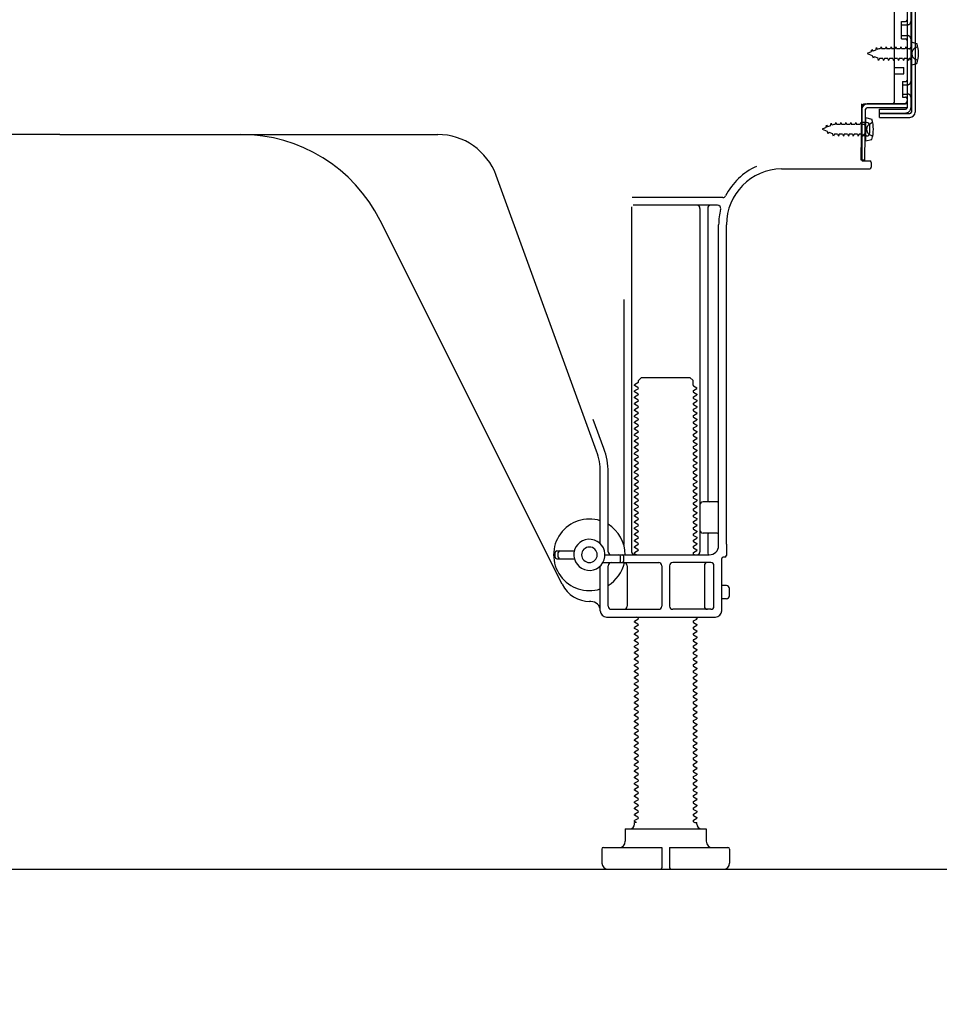
# Model space of a CAD drawing. Extents: x 0 to 26473, y -13 to 8857.
# Drawn here: x 8885 to 9180, y 2020 to 2336 of the extents above; entities that cross this region are included whole.
import ezdxf

# ---------------------------------------------------------------- set-up
doc = ezdxf.new("R2010")
doc.units = 0
doc.header["$LTSCALE"] = 50
doc.header["$MEASUREMENT"] = 0
doc.linetypes.add('HIDDEN', pattern=[0.375, 0.25, -0.125])
doc.linetypes.add('HIDDENNEW0', pattern=[4.5, 3, -1.5])
doc.layers.get('0').update_dxf_attribs({"linetype": 'CONTINUOUS'})
doc.layers.get('DEFPOINTS').update_dxf_attribs({"color": 146, "linetype": 'CONTINUOUS'})
for name, color, linetype in [('111-壁仕上', 3, 'CONTINUOUS'), ('121-キャビネット（中）', 253, 'HIDDEN'), ('150-機器', 8, 'CONTINUOUS'), ('166-寸法B', 11, 'CONTINUOUS')]:
    doc.layers.add(name, color=color, linetype=linetype)
doc.styles.add('KH001', font='txt')
doc.dimstyles.new('KH1xx030', dxfattribs={"dimscale": 30, "dimtxt": 2, "dimasz": 0.6, "dimexe": 0.3, "dimexo": 1.2, "dimgap": 0.5, "dimtad": 3, "dimdec": 1, "dimdsep": 46, "dimlunit": 6, "dimtxsty": 'KH001', "dimblk": 'DOT', "dimcen": 1, "dimdle": 1, "dimclrd": 256, "dimclre": 256, "dimclrt": 256, "dimadec": 0, "dimazin": 0, "dimtfac": 1, "dimtdec": 1, "dimtix": 1, "dimtmove": 2, "dimatfit": 3, "dimldrblk": 'CLOSEDBLANK', "dimfxl": 1, "dimtolj": 1, "dimtzin": 0, "dimlwd": -1, "dimlwe": -1, "dimarcsym": 0})

# ---------------------------------------------------------------- blocks, each defined once
blk = doc.blocks.new('_Dot')
at = {"color": 0, "linetype": 'ByBlock', "lineweight": -2}
blk.add_line((-0.5, 0), (-1, 0), dxfattribs=at)
at = {"color": 0, "linetype": 'ByBlock', "const_width": 0.5}
blk.add_lwpolyline([(-0.25, 0, 1), (0.25, 0, 1)], format="xyb", close=True, dxfattribs=at)
blk = doc.blocks.new('*D275')
at = {"layer": '166-寸法B', "transparency": 16777216}
for p, q in [((8672.77, 2027.05), (8672.77, 1674.61)), ((9238.77, 1991.05), (9238.77, 1674.61)), ((9220.77, 1683.61), (8690.77, 1683.61))]:
    blk.add_line(p, q, dxfattribs=at)
at = {"layer": 'DEFPOINTS', "color": 0, "transparency": 16777216}
for p in [(8672.77, 2063.05), (9238.77, 2027.05), (8672.77, 1683.61)]:
    blk.add_point(p, dxfattribs=at)
at = {"layer": '166-寸法B', "transparency": 16777216, "xscale": 18, "yscale": 18, "zscale": 18, "rotation": 180}
blk.add_blockref('_Dot', (8672.77, 1683.61), dxfattribs=at)
at = {"layer": '166-寸法B', "transparency": 16777216, "xscale": 18, "yscale": 18, "zscale": 18}
blk.add_blockref('_Dot', (9238.77, 1683.61), dxfattribs=at)
at = {"layer": '166-寸法B', "transparency": 16777216, "insert": (8955.77, 1728.61), "char_height": 60, "attachment_point": 5, "style": 'KH001'}
blk.add_mtext('\\A1;566', dxfattribs=at)
blk = doc.blocks.new('_ClosedBlank')
at = {"color": 0, "linetype": 'ByBlock', "lineweight": -2}
for p, q in [((-1, 0.167), (0, 0)), ((-1, 0.167), (-1, -0.167)), ((0, 0), (-1, -0.167))]:
    blk.add_line(p, q, dxfattribs=at)

msp = doc.modelspace()

# ---------------------------------------------------------------- linework, layer by layer
at = {"layer": '111-壁仕上', "ltscale": 2}
msp.add_lwpolyline([(8423.27, 2063.05), (9238.77, 2063.05), (9238.77, 4463.05), (8423.27, 4463.05)], dxfattribs=at)
at = {"layer": '121-キャビネット（中）', "linetype": 'Continuous', "ltscale": 2}
msp.add_line((8691.77, 2063.05), (9238.77, 2063.05), dxfattribs=at)
at = {"layer": '150-機器', "color": 13, "linetype": 'Continuous'}
for p, q in [((9169.77, 2356.05), (9169.77, 2307.65)), ((9171.17, 2357.45), (9171.17, 2306.25)), ((9172.37, 2357.45), (9172.37, 2306.25)), ((9165.77, 2309.85), (9165.77, 2344.55)), ((9167.97, 2335.3), (9169.27, 2335.3)), ((9167.97, 2329.8), (9167.97, 2335.3)), ((9167.97, 2329.8), (9169.27, 2329.8)), ((9169.77, 2329.35), (9169.77, 2309.85)), ((9169.77, 2327.76), (9169.77, 2309.85)), ((9170.97, 2328.8), (9170.97, 2321.3)), ((9170.97, 2328.8), (9172.93, 2328.3)), ((9170.97, 2321.3), (9172.93, 2321.8)), ((9165.77, 2320.55), (9168.77, 2320.55)), ((9165.77, 2318.55), (9168.77, 2318.55)), ((9168.77, 2318.55), (9168.77, 2320.55)), ((9155.25, 2307.17), (9155.27, 2308.85)), ((9156.27, 2308.85), (9168.77, 2308.85)), ((9169.77, 2308.85), (9156.95, 2308.85)), ((9169.77, 2308.85), (9169.77, 2307.65)), ((9154.99, 2290.85), (9155.25, 2307.17)), ((9155.27, 2307.98), (9155.27, 2290.85)), ((9156.19, 2290.83), (9156.45, 2307.16)), ((9169.77, 2307.65), (9156.95, 2307.65)), ((9160.87, 2304.55), (9160.87, 2307.15)), ((9160.87, 2307.15), (9169.27, 2307.15)), ((9160.87, 2305.75), (9170.67, 2305.75)), ((9156.77, 2302.89), (9155.27, 2302.89)), ((9156.47, 2304.49), (9156.47, 2296.99)), ((9156.47, 2304.49), (9158.43, 2303.99)), ((9160.87, 2304.55), (9170.67, 2304.55)), ((9157.77, 2299.59), (9157.77, 2301.89)), ((8897.77, 2299.05), (8776.49, 2299.05)), ((8897.77, 2299.05), (9019.05, 2299.05)), ((9156.77, 2298.59), (9155.27, 2298.59)), ((9156.47, 2296.99), (9158.43, 2297.49)), ((9156.19, 2290.83), (9154.99, 2290.85)), ((9155.57, 2290.55), (9157.77, 2290.55)), ((9158.27, 2290.05), (9158.27, 2288.55)), ((9129.5, 2288.05), (9157.77, 2288.05)), ((9070.07, 2197.36), (9037.85, 2285.89)), ((9110.61, 2278.8), (9081.49, 2278.8)), ((9081.27, 2275.8), (9081.27, 2165.05)), ((9108.92, 2276.3), (9081.77, 2276.3)), ((9103.27, 2275.3), (9103.27, 2165.05)), ((9105.77, 2275.3), (9105.77, 2181.55)), ((9059.01, 2154.58), (9000.59, 2271.41)), ((9109.27, 2167.05), (9109.27, 2270.05)), ((9111.77, 2167.46), (9111.77, 2270.05)), ((9078.77, 2246.07), (9078.77, 2167.4)), ((9083.5, 2220.05), (9084.5, 2221.05)), ((9083.5, 2219.55), (9083.5, 2220.05)), ((9084.5, 2221.05), (9100.05, 2221.05)), ((9101.05, 2220.05), (9100.05, 2221.05)), ((9101.05, 2218.55), (9101.05, 2220.05)), ((9083.36, 2219.3), (9082.27, 2218.67)), ((9082.27, 2218.42), (9082.27, 2218.67)), ((9083.36, 2217.8), (9082.27, 2218.42)), ((9083.36, 2217.3), (9082.27, 2216.67)), ((9101.19, 2218.3), (9102.27, 2217.67)), ((9101.19, 2216.8), (9102.27, 2217.42)), ((9102.27, 2217.42), (9102.27, 2217.67)), ((9082.27, 2216.42), (9082.27, 2216.67)), ((9083.36, 2215.8), (9082.27, 2216.42)), ((9083.36, 2215.3), (9082.27, 2214.67)), ((9082.27, 2214.42), (9082.27, 2214.67)), ((9083.36, 2213.8), (9082.27, 2214.42)), ((9101.19, 2216.3), (9102.27, 2215.67)), ((9101.19, 2214.8), (9102.27, 2215.42)), ((9101.19, 2214.3), (9102.27, 2213.67)), ((9102.27, 2215.67), (9102.27, 2215.42)), ((9102.27, 2213.67), (9102.27, 2213.42)), ((9083.36, 2213.3), (9082.27, 2212.67)), ((9082.27, 2212.42), (9082.27, 2212.67)), ((9083.36, 2211.8), (9082.27, 2212.42)), ((9083.36, 2211.3), (9082.27, 2210.67)), ((9082.27, 2210.42), (9082.27, 2210.67)), ((9101.19, 2212.8), (9102.27, 2213.42)), ((9101.19, 2212.3), (9102.27, 2211.67)), ((9101.19, 2210.8), (9102.27, 2211.42)), ((9102.27, 2211.67), (9102.27, 2211.42)), ((9072.42, 2198.22), (9069.02, 2207.54)), ((9083.36, 2209.8), (9082.27, 2210.42)), ((9083.36, 2209.3), (9082.27, 2208.67)), ((9082.27, 2208.42), (9082.27, 2208.67)), ((9083.36, 2207.8), (9082.27, 2208.42)), ((9101.19, 2210.3), (9102.27, 2209.67)), ((9101.19, 2208.8), (9102.27, 2209.42)), ((9101.19, 2208.3), (9102.27, 2207.67)), ((9101.19, 2206.8), (9102.27, 2207.42)), ((9102.27, 2209.67), (9102.27, 2209.42)), ((9102.27, 2207.67), (9102.27, 2207.42)), ((9083.36, 2207.3), (9082.27, 2206.67)), ((9082.27, 2206.42), (9082.27, 2206.67)), ((9083.36, 2205.8), (9082.27, 2206.42)), ((9083.36, 2205.3), (9082.27, 2204.67)), ((9082.27, 2204.42), (9082.27, 2204.67)), ((9083.36, 2203.8), (9082.27, 2204.42)), ((9101.19, 2206.3), (9102.27, 2205.67)), ((9101.19, 2204.8), (9102.27, 2205.42)), ((9101.19, 2204.3), (9102.27, 2203.67)), ((9102.27, 2205.67), (9102.27, 2205.42)), ((9083.36, 2203.3), (9082.27, 2202.67)), ((9082.27, 2202.42), (9082.27, 2202.67)), ((9083.36, 2201.8), (9082.27, 2202.42)), ((9083.36, 2201.3), (9082.27, 2200.67)), ((9101.19, 2202.8), (9102.27, 2203.42)), ((9101.19, 2202.3), (9102.27, 2201.67)), ((9101.19, 2200.8), (9102.27, 2201.42)), ((9102.27, 2203.67), (9102.27, 2203.42)), ((9102.27, 2201.67), (9102.27, 2201.42)), ((9082.27, 2200.42), (9082.27, 2200.67)), ((9083.36, 2199.8), (9082.27, 2200.42)), ((9083.36, 2199.3), (9082.27, 2198.67)), ((9082.27, 2198.42), (9082.27, 2198.67)), ((9083.36, 2197.8), (9082.27, 2198.42)), ((9101.19, 2200.3), (9102.27, 2199.67)), ((9101.19, 2198.8), (9102.27, 2199.42)), ((9101.19, 2198.3), (9102.27, 2197.67)), ((9102.27, 2199.67), (9102.27, 2199.42)), ((9083.36, 2197.3), (9082.27, 2196.67)), ((9082.27, 2196.42), (9082.27, 2196.67)), ((9083.36, 2195.8), (9082.27, 2196.42)), ((9083.36, 2195.3), (9082.27, 2194.67)), ((9101.19, 2196.8), (9102.27, 2197.42)), ((9101.19, 2196.3), (9102.27, 2195.67)), ((9101.19, 2194.8), (9102.27, 2195.42)), ((9102.27, 2197.67), (9102.27, 2197.42)), ((9102.27, 2195.67), (9102.27, 2195.42)), ((9082.27, 2194.42), (9082.27, 2194.67)), ((9083.36, 2193.8), (9082.27, 2194.42)), ((9083.36, 2193.3), (9082.27, 2192.67)), ((9082.27, 2192.42), (9082.27, 2192.67)), ((9083.36, 2191.8), (9082.27, 2192.42)), ((9101.19, 2194.3), (9102.27, 2193.67)), ((9101.19, 2192.8), (9102.27, 2193.42)), ((9101.19, 2192.3), (9102.27, 2191.67)), ((9102.27, 2193.67), (9102.27, 2193.42)), ((9102.27, 2191.67), (9102.27, 2191.42)), ((9071.27, 2167.62), (9071.27, 2190.52)), ((9073.77, 2165.05), (9073.77, 2190.52)), ((9083.36, 2191.3), (9082.27, 2190.67)), ((9082.27, 2190.42), (9082.27, 2190.67)), ((9083.36, 2189.8), (9082.27, 2190.42)), ((9083.36, 2189.3), (9082.27, 2188.67)), ((9082.27, 2188.42), (9082.27, 2188.67)), ((9083.36, 2187.8), (9082.27, 2188.42)), ((9101.19, 2190.8), (9102.27, 2191.42)), ((9101.19, 2190.3), (9102.27, 2189.67)), ((9101.19, 2188.8), (9102.27, 2189.42)), ((9102.27, 2189.67), (9102.27, 2189.42)), ((9083.36, 2187.3), (9082.27, 2186.67)), ((9082.27, 2186.42), (9082.27, 2186.67)), ((9083.36, 2185.8), (9082.27, 2186.42)), ((9083.36, 2185.3), (9082.27, 2184.67)), ((9101.19, 2188.3), (9102.27, 2187.67)), ((9101.19, 2186.8), (9102.27, 2187.42)), ((9101.19, 2186.3), (9102.27, 2185.67)), ((9101.19, 2184.8), (9102.27, 2185.42)), ((9102.27, 2187.67), (9102.27, 2187.42)), ((9102.27, 2185.67), (9102.27, 2185.42)), ((9082.27, 2184.42), (9082.27, 2184.67)), ((9083.36, 2183.8), (9082.27, 2184.42)), ((9083.36, 2183.3), (9082.27, 2182.67)), ((9082.27, 2182.42), (9082.27, 2182.67)), ((9083.36, 2181.8), (9082.27, 2182.42)), ((9101.19, 2184.3), (9102.27, 2183.67)), ((9101.19, 2182.8), (9102.27, 2183.42)), ((9101.19, 2182.3), (9102.27, 2181.67)), ((9102.27, 2183.67), (9102.27, 2183.42)), ((9083.36, 2181.3), (9082.27, 2180.67)), ((9082.27, 2180.42), (9082.27, 2180.67)), ((9083.36, 2179.8), (9082.27, 2180.42)), ((9083.36, 2179.3), (9082.27, 2178.67)), ((9101.19, 2180.8), (9102.27, 2181.42)), ((9101.19, 2180.3), (9102.27, 2179.67)), ((9101.19, 2178.8), (9102.27, 2179.42)), ((9102.27, 2181.67), (9102.27, 2181.42)), ((9102.27, 2179.67), (9102.27, 2179.42)), ((9108.77, 2181.05), (9104.27, 2181.05)), ((9082.27, 2178.42), (9082.27, 2178.67)), ((9083.36, 2177.8), (9082.27, 2178.42)), ((9083.36, 2177.3), (9082.27, 2176.67)), ((9082.27, 2176.42), (9082.27, 2176.67)), ((9083.36, 2175.8), (9082.27, 2176.42)), ((9101.19, 2178.3), (9102.27, 2177.67)), ((9101.19, 2176.8), (9102.27, 2177.42)), ((9101.19, 2176.3), (9102.27, 2175.67)), ((9102.27, 2177.67), (9102.27, 2177.42)), ((9109.27, 2174.05), (9109.27, 2178.05)), ((9083.36, 2175.3), (9082.27, 2174.67)), ((9082.27, 2174.42), (9082.27, 2174.67)), ((9083.36, 2173.8), (9082.27, 2174.42)), ((9083.36, 2173.3), (9082.27, 2172.67)), ((9082.27, 2172.42), (9082.27, 2172.67)), ((9101.19, 2174.8), (9102.27, 2175.42)), ((9101.19, 2174.3), (9102.27, 2173.67)), ((9101.19, 2172.8), (9102.27, 2173.42)), ((9102.27, 2175.67), (9102.27, 2175.42)), ((9102.27, 2173.67), (9102.27, 2173.42)), ((9083.36, 2171.8), (9082.27, 2172.42)), ((9083.36, 2171.3), (9082.27, 2170.67)), ((9082.27, 2170.42), (9082.27, 2170.67)), ((9083.36, 2169.8), (9082.27, 2170.42)), ((9101.19, 2172.3), (9102.27, 2171.67)), ((9101.19, 2170.8), (9102.27, 2171.42)), ((9101.19, 2170.3), (9102.27, 2169.67)), ((9101.19, 2168.8), (9102.27, 2169.42)), ((9102.27, 2171.67), (9102.27, 2171.42)), ((9102.27, 2169.67), (9102.27, 2169.42)), ((9108.77, 2171.05), (9104.27, 2171.05)), ((9105.77, 2170.55), (9105.77, 2164.55)), ((9083.36, 2169.3), (9082.27, 2168.67)), ((9082.27, 2168.42), (9082.27, 2168.67)), ((9083.36, 2167.8), (9082.27, 2168.42)), ((9083.36, 2167.3), (9082.27, 2166.67)), ((9082.27, 2166.42), (9082.27, 2166.67)), ((9083.36, 2165.8), (9082.27, 2166.42)), ((9101.19, 2168.3), (9102.27, 2167.67)), ((9101.19, 2166.8), (9102.27, 2167.42)), ((9101.19, 2166.3), (9102.27, 2165.67)), ((9102.27, 2167.67), (9102.27, 2167.42)), ((9111.77, 2167.46), (9111.77, 2163.85)), ((9056.77, 2163.3), (9056.77, 2164.8)), ((9057.27, 2165.3), (9062.93, 2165.3)), ((9057.77, 2163.3), (9057.77, 2164.8)), ((9072.77, 2164.05), (9106.27, 2164.05)), ((9077.77, 2162.05), (9077.77, 2163.55)), ((9078.77, 2162.05), (9078.77, 2163.55)), ((9083.36, 2165.3), (9082.27, 2164.67)), ((9082.27, 2164.42), (9082.27, 2164.67)), ((9082.92, 2164.05), (9082.27, 2164.42)), ((9101.19, 2164.8), (9102.27, 2165.42)), ((9101.19, 2164.3), (9101.62, 2164.05)), ((9102.27, 2165.67), (9102.27, 2165.42)), ((9111.27, 2163.35), (9110.77, 2163.35)), ((9057.27, 2162.8), (9062.93, 2162.8)), ((9071.27, 2146.05), (9071.27, 2160.48)), ((9072.1, 2161.55), (9090.02, 2161.55)), ((9073.77, 2147.55), (9073.77, 2160.55)), ((9079.84, 2160.55), (9079.84, 2147.55)), ((9091.02, 2160.55), (9091.02, 2147.55)), ((9093.52, 2160.55), (9093.52, 2147.55)), ((9106.77, 2161.55), (9094.52, 2161.55)), ((9104.7, 2160.55), (9104.7, 2147.55)), ((9107.77, 2147.55), (9107.77, 2160.55)), ((9110.27, 2146.05), (9110.27, 2162.85)), ((9111.77, 2154.2), (9110.27, 2154.2)), ((9112.77, 2150.9), (9112.77, 2153.2)), ((9068.27, 2149.05), (9067.77, 2149.05)), ((9111.77, 2149.9), (9110.27, 2149.9)), ((9074.77, 2146.55), (9090.02, 2146.55)), ((9106.77, 2146.55), (9094.52, 2146.55)), ((9073.27, 2144.05), (9108.27, 2144.05)), ((9083.36, 2143.3), (9082.27, 2142.67)), ((9082.27, 2142.42), (9082.27, 2142.67)), ((9083.36, 2141.8), (9082.27, 2142.42)), ((9083.36, 2141.3), (9082.27, 2140.67)), ((9083.36, 2143.8), (9082.92, 2144.05)), ((9101.19, 2142.8), (9102.27, 2143.42)), ((9101.19, 2142.3), (9102.27, 2141.67)), ((9101.19, 2140.8), (9102.27, 2141.42)), ((9101.62, 2144.05), (9102.27, 2143.67)), ((9102.27, 2143.67), (9102.27, 2143.42)), ((9102.27, 2141.67), (9102.27, 2141.42)), ((9082.27, 2140.42), (9082.27, 2140.67)), ((9083.36, 2139.8), (9082.27, 2140.42)), ((9083.36, 2139.3), (9082.27, 2138.67)), ((9082.27, 2138.42), (9082.27, 2138.67)), ((9083.36, 2137.8), (9082.27, 2138.42)), ((9101.19, 2140.3), (9102.27, 2139.67)), ((9101.19, 2138.8), (9102.27, 2139.42)), ((9101.19, 2138.3), (9102.27, 2137.67)), ((9102.27, 2139.67), (9102.27, 2139.42)), ((9083.36, 2137.3), (9082.27, 2136.67)), ((9082.27, 2136.42), (9082.27, 2136.67)), ((9083.36, 2135.8), (9082.27, 2136.42)), ((9083.36, 2135.3), (9082.27, 2134.67)), ((9082.27, 2134.42), (9082.27, 2134.67)), ((9101.19, 2136.8), (9102.27, 2137.42)), ((9101.19, 2136.3), (9102.27, 2135.67)), ((9101.19, 2134.8), (9102.27, 2135.42)), ((9102.27, 2137.67), (9102.27, 2137.42)), ((9102.27, 2135.67), (9102.27, 2135.42)), ((9083.36, 2133.8), (9082.27, 2134.42)), ((9083.36, 2133.3), (9082.27, 2132.67)), ((9082.27, 2132.42), (9082.27, 2132.67)), ((9083.36, 2131.8), (9082.27, 2132.42)), ((9101.19, 2134.3), (9102.27, 2133.67)), ((9101.19, 2132.8), (9102.27, 2133.42)), ((9101.19, 2132.3), (9102.27, 2131.67)), ((9102.27, 2133.67), (9102.27, 2133.42)), ((9102.27, 2131.67), (9102.27, 2131.42)), ((9083.36, 2131.3), (9082.27, 2130.67)), ((9082.27, 2130.42), (9082.27, 2130.67)), ((9083.36, 2129.8), (9082.27, 2130.42)), ((9083.36, 2129.3), (9082.27, 2128.67)), ((9082.27, 2128.42), (9082.27, 2128.67)), ((9083.36, 2127.8), (9082.27, 2128.42)), ((9101.19, 2130.8), (9102.27, 2131.42)), ((9101.19, 2130.3), (9102.27, 2129.67)), ((9101.19, 2128.8), (9102.27, 2129.42)), ((9101.19, 2128.3), (9102.27, 2127.67)), ((9102.27, 2129.67), (9102.27, 2129.42)), ((9083.36, 2127.3), (9082.27, 2126.67)), ((9082.27, 2126.42), (9082.27, 2126.67)), ((9083.36, 2125.8), (9082.27, 2126.42)), ((9083.36, 2125.3), (9082.27, 2124.67)), ((9101.19, 2126.8), (9102.27, 2127.42)), ((9101.19, 2126.3), (9102.27, 2125.67)), ((9101.19, 2124.8), (9102.27, 2125.42)), ((9102.27, 2127.67), (9102.27, 2127.42)), ((9102.27, 2125.67), (9102.27, 2125.42)), ((9082.27, 2124.42), (9082.27, 2124.67)), ((9083.36, 2123.8), (9082.27, 2124.42)), ((9083.36, 2123.3), (9082.27, 2122.67)), ((9082.27, 2122.42), (9082.27, 2122.67)), ((9083.36, 2121.8), (9082.27, 2122.42)), ((9101.19, 2124.3), (9102.27, 2123.67)), ((9101.19, 2122.8), (9102.27, 2123.42)), ((9101.19, 2122.3), (9102.27, 2121.67)), ((9102.27, 2123.67), (9102.27, 2123.42)), ((9083.36, 2121.3), (9082.27, 2120.67)), ((9082.27, 2120.42), (9082.27, 2120.67)), ((9083.36, 2119.8), (9082.27, 2120.42)), ((9083.36, 2119.3), (9082.27, 2118.67)), ((9101.19, 2120.8), (9102.27, 2121.42)), ((9101.19, 2120.3), (9102.27, 2119.67)), ((9101.19, 2118.8), (9102.27, 2119.42)), ((9102.27, 2121.67), (9102.27, 2121.42)), ((9102.27, 2119.67), (9102.27, 2119.42)), ((9082.27, 2118.42), (9082.27, 2118.67)), ((9083.36, 2117.8), (9082.27, 2118.42)), ((9083.36, 2117.3), (9082.27, 2116.67)), ((9082.27, 2116.42), (9082.27, 2116.67)), ((9083.36, 2115.8), (9082.27, 2116.42)), ((9101.19, 2118.3), (9102.27, 2117.67)), ((9101.19, 2116.8), (9102.27, 2117.42)), ((9101.19, 2116.3), (9102.27, 2115.67)), ((9102.27, 2117.67), (9102.27, 2117.42)), ((9102.27, 2115.67), (9102.27, 2115.42)), ((9083.36, 2115.3), (9082.27, 2114.67)), ((9082.27, 2114.42), (9082.27, 2114.67)), ((9083.36, 2113.8), (9082.27, 2114.42)), ((9083.36, 2113.3), (9082.27, 2112.67)), ((9082.27, 2112.42), (9082.27, 2112.67)), ((9101.19, 2114.8), (9102.27, 2115.42)), ((9101.19, 2114.3), (9102.27, 2113.67)), ((9101.19, 2112.8), (9102.27, 2113.42)), ((9102.27, 2113.67), (9102.27, 2113.42)), ((9083.36, 2111.8), (9082.27, 2112.42)), ((9083.36, 2111.3), (9082.27, 2110.67)), ((9082.27, 2110.42), (9082.27, 2110.67)), ((9083.36, 2109.8), (9082.27, 2110.42)), ((9101.19, 2112.3), (9102.27, 2111.67)), ((9101.19, 2110.8), (9102.27, 2111.42)), ((9101.19, 2110.3), (9102.27, 2109.67)), ((9101.19, 2108.8), (9102.27, 2109.42)), ((9102.27, 2111.67), (9102.27, 2111.42)), ((9102.27, 2109.67), (9102.27, 2109.42)), ((9083.36, 2109.3), (9082.27, 2108.67)), ((9082.27, 2108.42), (9082.27, 2108.67)), ((9083.36, 2107.8), (9082.27, 2108.42)), ((9083.36, 2107.3), (9082.27, 2106.67)), ((9082.27, 2106.42), (9082.27, 2106.67)), ((9083.36, 2105.8), (9082.27, 2106.42)), ((9101.19, 2108.3), (9102.27, 2107.67)), ((9101.19, 2106.8), (9102.27, 2107.42)), ((9101.19, 2106.3), (9102.27, 2105.67)), ((9102.27, 2107.67), (9102.27, 2107.42)), ((9083.36, 2105.3), (9082.27, 2104.67)), ((9082.27, 2104.42), (9082.27, 2104.67)), ((9083.36, 2103.8), (9082.27, 2104.42)), ((9083.36, 2103.3), (9082.27, 2102.67)), ((9101.19, 2104.8), (9102.27, 2105.42)), ((9101.19, 2104.3), (9102.27, 2103.67)), ((9101.19, 2102.8), (9102.27, 2103.42)), ((9102.27, 2105.67), (9102.27, 2105.42)), ((9102.27, 2103.67), (9102.27, 2103.42)), ((9082.27, 2102.42), (9082.27, 2102.67)), ((9083.36, 2101.8), (9082.27, 2102.42)), ((9083.36, 2101.3), (9082.27, 2100.67)), ((9082.27, 2100.42), (9082.27, 2100.67)), ((9083.36, 2099.8), (9082.27, 2100.42)), ((9101.19, 2102.3), (9102.27, 2101.67)), ((9101.19, 2100.8), (9102.27, 2101.42)), ((9101.19, 2100.3), (9102.27, 2099.67)), ((9102.27, 2101.67), (9102.27, 2101.42)), ((9083.36, 2099.3), (9082.27, 2098.67)), ((9082.27, 2098.42), (9082.27, 2098.67)), ((9083.36, 2097.8), (9082.27, 2098.42)), ((9083.36, 2097.3), (9082.27, 2096.67)), ((9082.27, 2096.42), (9082.27, 2096.67)), ((9101.19, 2098.8), (9102.27, 2099.42)), ((9101.19, 2098.3), (9102.27, 2097.67)), ((9101.19, 2096.8), (9102.27, 2097.42)), ((9102.27, 2099.67), (9102.27, 2099.42)), ((9102.27, 2097.67), (9102.27, 2097.42)), ((9083.36, 2095.8), (9082.27, 2096.42)), ((9083.36, 2095.3), (9082.27, 2094.67)), ((9082.27, 2094.42), (9082.27, 2094.67)), ((9083.36, 2093.8), (9082.27, 2094.42)), ((9101.19, 2096.3), (9102.27, 2095.67)), ((9101.19, 2094.8), (9102.27, 2095.42)), ((9101.19, 2094.3), (9102.27, 2093.67)), ((9102.27, 2095.67), (9102.27, 2095.42)), ((9102.27, 2093.67), (9102.27, 2093.42)), ((9083.36, 2093.3), (9082.27, 2092.67)), ((9082.27, 2092.42), (9082.27, 2092.67)), ((9083.36, 2091.8), (9082.27, 2092.42)), ((9083.36, 2091.3), (9082.27, 2090.67)), ((9082.27, 2090.42), (9082.27, 2090.67)), ((9083.36, 2089.8), (9082.27, 2090.42)), ((9101.19, 2092.8), (9102.27, 2093.42)), ((9101.19, 2092.3), (9102.27, 2091.67)), ((9101.19, 2090.8), (9102.27, 2091.42)), ((9102.27, 2091.67), (9102.27, 2091.42)), ((9083.36, 2089.3), (9082.27, 2088.67)), ((9082.27, 2088.42), (9082.27, 2088.67)), ((9083.36, 2087.8), (9082.27, 2088.42)), ((9083.36, 2087.3), (9082.27, 2086.67)), ((9101.19, 2090.3), (9102.27, 2089.67)), ((9101.19, 2088.8), (9102.27, 2089.42)), ((9101.19, 2088.3), (9102.27, 2087.67)), ((9101.19, 2086.8), (9102.27, 2087.42)), ((9102.27, 2089.67), (9102.27, 2089.42)), ((9102.27, 2087.67), (9102.27, 2087.42)), ((9082.27, 2086.42), (9082.27, 2086.67)), ((9083.36, 2085.8), (9082.27, 2086.42)), ((9083.36, 2085.3), (9082.27, 2084.67)), ((9082.27, 2084.42), (9082.27, 2084.67)), ((9083.36, 2083.8), (9082.27, 2084.42)), ((9101.19, 2086.3), (9102.27, 2085.67)), ((9101.19, 2084.8), (9102.27, 2085.42)), ((9101.19, 2084.3), (9102.27, 2083.67)), ((9102.27, 2085.67), (9102.27, 2085.42)), ((9083.36, 2083.3), (9082.27, 2082.67)), ((9082.27, 2082.42), (9082.27, 2082.67)), ((9083.36, 2081.8), (9082.27, 2082.42)), ((9083.36, 2081.3), (9082.27, 2080.67)), ((9101.19, 2082.8), (9102.27, 2083.42)), ((9101.19, 2082.3), (9102.27, 2081.67)), ((9101.19, 2080.8), (9102.27, 2081.42)), ((9102.27, 2083.67), (9102.27, 2083.42)), ((9102.27, 2081.67), (9102.27, 2081.42)), ((9082.27, 2080.42), (9082.27, 2080.67)), ((9083.36, 2079.8), (9082.27, 2080.42)), ((9083.36, 2079.3), (9082.27, 2078.67)), ((9082.27, 2078.42), (9082.27, 2078.67)), ((9082.92, 2078.05), (9082.27, 2078.42)), ((9082.27, 2077.55), (9082.27, 2078.05)), ((9082.92, 2078.05), (9082.27, 2078.05)), ((9101.19, 2080.3), (9102.27, 2079.67)), ((9101.19, 2078.8), (9102.27, 2079.42)), ((9101.19, 2078.3), (9101.62, 2078.05)), ((9101.62, 2078.05), (9102.27, 2078.05)), ((9102.27, 2079.67), (9102.27, 2079.42)), ((9102.27, 2077.55), (9102.27, 2078.05)), ((9079.27, 2076.05), (9105.27, 2076.05)), ((9079.27, 2076.05), (9079.27, 2072.05)), ((9105.27, 2076.05), (9105.27, 2072.05)), ((9071.77, 2069.55), (9071.77, 2065.05)), ((9072.27, 2070.05), (9091.02, 2070.05)), ((9091.02, 2070.05), (9091.02, 2063.55)), ((9093.52, 2070.05), (9093.52, 2063.55)), ((9093.52, 2070.05), (9112.27, 2070.05)), ((9112.77, 2069.55), (9112.77, 2065.05)), ((9073.77, 2063.05), (9110.77, 2063.05))]:
    msp.add_line(p, q, dxfattribs=at)
at = {"layer": '150-機器', "color": 13, "linetype": 'HIDDENNEW0'}
for p, q in [((9170.97, 2356.05), (9170.97, 2307.65)), ((9167.97, 2334.3), (9169.97, 2334.3)), ((9167.97, 2330.8), (9169.97, 2330.8)), ((9158.26, 2325.58), (9156.97, 2325.05)), ((9156.97, 2325.05), (9158.57, 2324.39)), ((9158.26, 2325.58), (9158.43, 2326.36)), ((9158.43, 2326.36), (9158.75, 2325.78)), ((9158.94, 2323.53), (9158.57, 2324.39)), ((9159.7, 2326.18), (9158.75, 2325.78)), ((9159.7, 2326.18), (9159.91, 2326.97)), ((9159.91, 2326.97), (9160.19, 2326.38)), ((9160.71, 2326.6), (9160.19, 2326.38)), ((9161.18, 2326.6), (9160.71, 2326.6)), ((9161.45, 2327.25), (9161.18, 2326.6)), ((9161.45, 2327.25), (9161.72, 2326.6)), ((9162.77, 2326.6), (9161.72, 2326.6)), ((9163.04, 2327.25), (9162.77, 2326.6)), ((9163.04, 2327.25), (9163.3, 2326.6)), ((9164.35, 2326.6), (9163.3, 2326.6)), ((9164.62, 2327.25), (9164.35, 2326.6)), ((9164.62, 2327.25), (9164.89, 2326.6)), ((9165.94, 2326.6), (9164.89, 2326.6)), ((9166.21, 2327.25), (9165.94, 2326.6)), ((9166.21, 2327.25), (9166.48, 2326.6)), ((9167.53, 2326.6), (9166.48, 2326.6)), ((9167.8, 2327.25), (9167.53, 2326.6)), ((9167.8, 2327.25), (9168.07, 2326.6)), ((9169.12, 2326.6), (9168.07, 2326.6)), ((9169.39, 2327.25), (9169.12, 2326.6)), ((9169.39, 2327.25), (9169.65, 2326.6)), ((9170.47, 2326.6), (9169.65, 2326.6)), ((9172.31, 2326.8), (9173.22, 2327.3)), ((9159.17, 2324.14), (9158.94, 2323.53)), ((9159.17, 2324.14), (9160.35, 2323.65)), ((9160.65, 2322.85), (9160.35, 2323.65)), ((9160.92, 2323.5), (9160.65, 2322.85)), ((9161.97, 2323.5), (9160.92, 2323.5)), ((9161.97, 2323.5), (9162.24, 2322.85)), ((9162.51, 2323.5), (9162.24, 2322.85)), ((9163.56, 2323.5), (9162.51, 2323.5)), ((9163.56, 2323.5), (9163.83, 2322.85)), ((9164.1, 2323.5), (9163.83, 2322.85)), ((9165.15, 2323.5), (9164.1, 2323.5)), ((9165.15, 2323.5), (9165.42, 2322.85)), ((9165.69, 2323.5), (9165.42, 2322.85)), ((9166.73, 2323.5), (9165.69, 2323.5)), ((9166.73, 2323.5), (9167, 2322.85)), ((9167.27, 2323.5), (9167, 2322.85)), ((9168.32, 2323.5), (9167.27, 2323.5)), ((9168.32, 2323.5), (9168.59, 2322.85)), ((9168.86, 2323.5), (9168.59, 2322.85)), ((9169.91, 2323.5), (9168.86, 2323.5)), ((9169.91, 2323.5), (9170.18, 2322.85)), ((9170.45, 2323.5), (9170.18, 2322.85)), ((9170.47, 2323.5), (9170.45, 2323.5)), ((9173.22, 2322.8), (9172.31, 2323.3)), ((9168.27, 2316.05), (9169.27, 2316.05)), ((9168.27, 2316.05), (9168.27, 2311.05)), ((9168.27, 2315.05), (9169.97, 2315.05)), ((9168.27, 2312.05), (9169.97, 2312.05)), ((9168.27, 2311.05), (9169.27, 2311.05)), ((9160.87, 2305.95), (9169.27, 2305.95)), ((9145.2, 2301.87), (9145.41, 2302.66)), ((9145.41, 2302.66), (9145.69, 2302.07)), ((9146.21, 2302.29), (9145.69, 2302.07)), ((9146.68, 2302.29), (9146.21, 2302.29)), ((9146.95, 2302.94), (9146.68, 2302.29)), ((9146.95, 2302.94), (9147.22, 2302.29)), ((9148.27, 2302.29), (9147.22, 2302.29)), ((9148.54, 2302.94), (9148.27, 2302.29)), ((9148.54, 2302.94), (9148.8, 2302.29)), ((9149.85, 2302.29), (9148.8, 2302.29)), ((9150.12, 2302.94), (9149.85, 2302.29)), ((9150.12, 2302.94), (9150.39, 2302.29)), ((9151.44, 2302.29), (9150.39, 2302.29)), ((9151.71, 2302.94), (9151.44, 2302.29)), ((9151.71, 2302.94), (9151.98, 2302.29)), ((9153.03, 2302.29), (9151.98, 2302.29)), ((9153.3, 2302.94), (9153.03, 2302.29)), ((9153.3, 2302.94), (9153.57, 2302.29)), ((9154.62, 2302.29), (9153.57, 2302.29)), ((9154.89, 2302.94), (9154.62, 2302.29)), ((9154.89, 2302.94), (9155.15, 2302.29)), ((9155.97, 2302.29), (9155.15, 2302.29)), ((9157.81, 2302.48), (9158.72, 2302.99)), ((9143.76, 2301.27), (9142.47, 2300.74)), ((9142.47, 2300.74), (9144.07, 2300.08)), ((9143.76, 2301.27), (9143.93, 2302.05)), ((9143.93, 2302.05), (9144.25, 2301.47)), ((9144.44, 2299.22), (9144.07, 2300.08)), ((9145.2, 2301.87), (9144.25, 2301.47)), ((9144.67, 2299.83), (9144.44, 2299.22)), ((9144.67, 2299.83), (9145.85, 2299.34)), ((9146.15, 2298.54), (9145.85, 2299.34)), ((9146.42, 2299.19), (9146.15, 2298.54)), ((9147.47, 2299.19), (9146.42, 2299.19)), ((9147.47, 2299.19), (9147.74, 2298.54)), ((9148.01, 2299.19), (9147.74, 2298.54)), ((9149.06, 2299.19), (9148.01, 2299.19)), ((9149.06, 2299.19), (9149.33, 2298.54)), ((9149.6, 2299.19), (9149.33, 2298.54)), ((9150.65, 2299.19), (9149.6, 2299.19)), ((9150.65, 2299.19), (9150.92, 2298.54)), ((9151.19, 2299.19), (9150.92, 2298.54)), ((9152.23, 2299.19), (9151.19, 2299.19)), ((9152.23, 2299.19), (9152.5, 2298.54)), ((9152.77, 2299.19), (9152.5, 2298.54)), ((9153.82, 2299.19), (9152.77, 2299.19)), ((9153.82, 2299.19), (9154.09, 2298.54)), ((9154.36, 2299.19), (9154.09, 2298.54)), ((9155.41, 2299.19), (9154.36, 2299.19)), ((9155.41, 2299.19), (9155.68, 2298.54)), ((9155.95, 2299.19), (9155.68, 2298.54)), ((9155.97, 2299.19), (9155.95, 2299.19)), ((9158.72, 2298.49), (9157.81, 2298.99))]:
    msp.add_line(p, q, dxfattribs=at)
at = {"layer": '150-機器', "color": 13, "linetype": 'Continuous'}
for centre, radius, start, end in [((9169.27, 2335.8), 0.5, 270, 360), ((9169.27, 2329.3), 0.5, 0, 90), ((9163.47, 2325.05), 10, 341.0343, 18.9655), ((9156.95, 2307.15), 1.7, 90.0084, 179.1084), ((9156.27, 2307.85), 1, 90, 180), ((9164.77, 2309.85), 1, 270, 360), ((9168.77, 2309.85), 1, 270, 360), ((9156.95, 2307.15), 0.5, 90.0112, 179.1112), ((9169.27, 2307.65), 0.5, 270, 360), ((9170.67, 2306.25), 0.5, 270, 360), ((9170.67, 2306.25), 1.7, 270, 360), ((9156.77, 2301.89), 1, 0, 90), ((9148.97, 2300.74), 10, 341.0343, 18.9655), ((9156.77, 2299.59), 1, 270, 360), ((8955.87, 2249.05), 50, 26.5647, 89.9996), ((9019.05, 2279.05), 20, 19.9996, 89.9996), ((9155.57, 2290.85), 0.3, 180, 270), ((9157.77, 2290.05), 0.5, 0, 90), ((9129.77, 2270.05), 20.5, 114.0152, 153.0325), ((9129.77, 2270.05), 18, 90.8618, 180.0003), ((9157.77, 2288.55), 0.5, 270, 360), ((9110.61, 2279.8), 1, 269.9966, 333.0289), ((9102.27, 2275.3), 1, 0, 90), ((9106.77, 2275.3), 1, 90, 180), ((9108.92, 2275.3), 1, 345.8578, 89.9915), ((9129.77, 2270.05), 20.5, 165.8679, 180.0016), ((9083.21, 2219.55), 0.289, 300.0581, 0.0581), ((9083.21, 2217.55), 0.289, 300, 60), ((9101.33, 2218.55), 0.289, 180.0107, 240.0107), ((9083.21, 2215.55), 0.289, 300, 60), ((9083.21, 2213.55), 0.289, 300, 60), ((9101.33, 2216.55), 0.289, 120, 240), ((9101.33, 2214.55), 0.289, 120, 240), ((9083.21, 2211.55), 0.289, 300, 60), ((9101.33, 2212.55), 0.289, 120, 240), ((9101.33, 2210.55), 0.289, 120, 240), ((9083.21, 2209.55), 0.289, 300, 60), ((9083.21, 2207.55), 0.289, 300, 60), ((9101.33, 2208.55), 0.289, 120, 240), ((9083.21, 2205.55), 0.289, 300, 60), ((9101.33, 2206.55), 0.289, 120, 240), ((9101.33, 2204.55), 0.289, 120, 240), ((9083.21, 2203.55), 0.289, 300, 60), ((9083.21, 2201.55), 0.289, 300, 60), ((9101.33, 2202.55), 0.289, 120, 240), ((9051.27, 2190.52), 22.5, 359.999, 19.999), ((9083.21, 2199.55), 0.289, 300, 60), ((9101.33, 2200.55), 0.289, 120, 240), ((9101.33, 2198.55), 0.289, 120, 240), ((9051.27, 2190.52), 20, 359.9988, 19.9988), ((9083.21, 2197.55), 0.289, 300, 60), ((9083.21, 2195.55), 0.289, 300, 60), ((9101.33, 2196.55), 0.289, 120, 240), ((9101.33, 2194.55), 0.289, 120, 240), ((9083.21, 2193.55), 0.289, 300, 60), ((9083.21, 2191.55), 0.289, 300, 60), ((9101.33, 2192.55), 0.289, 120, 240), ((9083.21, 2189.55), 0.289, 300, 60), ((9101.33, 2190.55), 0.289, 120, 240), ((9101.33, 2188.55), 0.289, 120, 240), ((9083.21, 2187.55), 0.289, 300, 60), ((9083.21, 2185.55), 0.289, 300, 60), ((9101.33, 2186.55), 0.289, 120, 240), ((9083.21, 2183.55), 0.289, 300, 60), ((9101.33, 2184.55), 0.289, 120, 240), ((9101.33, 2182.55), 0.289, 120, 240), ((9083.21, 2181.55), 0.289, 300, 60), ((9083.21, 2179.55), 0.289, 300, 60), ((9101.33, 2180.55), 0.289, 120, 240), ((9104.27, 2180.05), 1, 90, 180), ((9106.27, 2181.55), 0.5, 180, 270), ((9108.77, 2181.55), 0.5, 270, 360), ((9083.21, 2177.55), 0.289, 300, 60), ((9083.21, 2175.55), 0.289, 300, 60), ((9101.33, 2178.55), 0.289, 120, 240), ((9101.33, 2176.55), 0.289, 120, 240), ((9067.77, 2164.05), 11.5, 72.2824, 287.7176), ((9067.77, 2164.05), 11.5, 0.0008, 58.5533), ((9083.21, 2173.55), 0.289, 300, 60), ((9101.33, 2174.55), 0.289, 120, 240), ((9101.33, 2172.55), 0.289, 120, 240), ((9083.21, 2171.55), 0.289, 300, 60), ((9083.21, 2169.55), 0.289, 300, 60), ((9101.33, 2170.55), 0.289, 120, 240), ((9104.27, 2172.05), 1, 180, 270), ((9106.27, 2170.55), 0.5, 90, 180), ((9108.77, 2170.55), 0.5, 0, 90), ((9067.77, 2164.05), 5, 71.4484, 251.4484), ((9067.77, 2164.05), 2.5, 0, 180), ((9067.77, 2164.05), 5, 251.4484, 71.4484), ((9083.21, 2167.55), 0.289, 300, 60), ((9101.33, 2168.55), 0.289, 120, 240), ((9101.33, 2166.55), 0.289, 120, 240), ((9106.27, 2167.05), 3, 270, 360), ((9057.27, 2164.8), 0.5, 90, 180), ((9057.27, 2163.3), 0.5, 180, 270), ((9058.27, 2164.8), 0.5, 90, 180), ((9058.27, 2163.3), 0.5, 180, 270), ((9067.77, 2164.05), 2.5, 180, 0), ((9074.77, 2165.05), 1, 180, 270), ((9077.27, 2163.55), 0.5, 0, 90), ((9078.27, 2163.55), 0.5, 0, 90), ((9082.27, 2165.05), 1, 180, 270), ((9083.21, 2165.55), 0.289, 300, 60), ((9101.33, 2164.55), 0.289, 120, 240), ((9102.27, 2165.05), 1, 270, 360), ((9106.27, 2164.55), 0.5, 180, 270), ((9110.77, 2162.85), 0.5, 90, 180), ((9111.27, 2163.85), 0.5, 270, 360), ((9074.77, 2160.55), 1, 90, 180), ((9067.77, 2164.05), 11.5, 301.445, 347.2713), ((9077.27, 2162.05), 0.5, 270, 360), ((9078.27, 2162.05), 0.5, 270, 360), ((9078.84, 2160.55), 1, 0, 90), ((9090.02, 2160.55), 1, 0, 90), ((9094.52, 2160.55), 1, 90, 180), ((9105.7, 2160.55), 1, 90, 180), ((9106.77, 2160.55), 1, 0, 90), ((9067.95, 2159.05), 10, 206.5666, 270.0016), ((9111.77, 2153.2), 1, 0, 90), ((9111.77, 2150.9), 1, 270, 360), ((9068.27, 2146.05), 3, 0, 90), ((9074.77, 2147.55), 1, 180, 270), ((9078.84, 2147.55), 1, 270, 360), ((9090.02, 2147.55), 1, 270, 360), ((9094.52, 2147.55), 1, 180, 270), ((9105.7, 2147.55), 1, 180, 270), ((9106.77, 2147.55), 1, 270, 360), ((9073.27, 2146.05), 2, 180, 270), ((9108.27, 2146.05), 2, 270, 360), ((9083.21, 2143.55), 0.289, 300, 60), ((9083.21, 2141.55), 0.289, 300, 60), ((9101.33, 2142.55), 0.289, 120, 240), ((9083.21, 2139.55), 0.289, 300, 60), ((9083.21, 2137.55), 0.289, 300, 60), ((9101.33, 2140.55), 0.289, 120, 240), ((9101.33, 2138.55), 0.289, 120, 240), ((9083.21, 2135.55), 0.289, 300, 60), ((9101.33, 2136.55), 0.289, 120, 240), ((9101.33, 2134.55), 0.289, 120, 240), ((9083.21, 2133.55), 0.289, 300, 60), ((9083.21, 2131.55), 0.289, 300, 60), ((9101.33, 2132.55), 0.289, 120, 240), ((9083.21, 2129.55), 0.289, 300, 60), ((9101.33, 2130.55), 0.289, 120, 240), ((9101.33, 2128.55), 0.289, 120, 240), ((9083.21, 2127.55), 0.289, 300, 60), ((9083.21, 2125.55), 0.289, 300, 60), ((9101.33, 2126.55), 0.289, 120, 240), ((9083.21, 2123.55), 0.289, 300, 60), ((9101.33, 2124.55), 0.289, 120, 240), ((9101.33, 2122.55), 0.289, 120, 240), ((9083.21, 2121.55), 0.289, 300, 60), ((9083.21, 2119.55), 0.289, 300, 60), ((9101.33, 2120.55), 0.289, 120, 240), ((9101.33, 2118.55), 0.289, 120, 240), ((9083.21, 2117.55), 0.289, 300, 60), ((9083.21, 2115.55), 0.289, 300, 60), ((9101.33, 2116.55), 0.289, 120, 240), ((9083.21, 2113.55), 0.289, 300, 60), ((9101.33, 2114.55), 0.289, 120, 240), ((9101.33, 2112.55), 0.289, 120, 240), ((9083.21, 2111.55), 0.289, 300, 60), ((9083.21, 2109.55), 0.289, 300, 60), ((9101.33, 2110.55), 0.289, 120, 240), ((9083.21, 2107.55), 0.289, 300, 60), ((9101.33, 2108.55), 0.289, 120, 240), ((9101.33, 2106.55), 0.289, 120, 240), ((9083.21, 2105.55), 0.289, 300, 60), ((9083.21, 2103.55), 0.289, 300, 60), ((9101.33, 2104.55), 0.289, 120, 240), ((9083.21, 2101.55), 0.289, 300, 60), ((9101.33, 2102.55), 0.289, 120, 240), ((9101.33, 2100.55), 0.289, 120, 240), ((9083.21, 2099.55), 0.289, 300, 60), ((9083.21, 2097.55), 0.289, 300, 60), ((9101.33, 2098.55), 0.289, 120, 240), ((9101.33, 2096.55), 0.289, 120, 240), ((9083.21, 2095.55), 0.289, 300, 60), ((9083.21, 2093.55), 0.289, 300, 60), ((9101.33, 2094.55), 0.289, 120, 240), ((9083.21, 2091.55), 0.289, 300, 60), ((9101.33, 2092.55), 0.289, 120, 240), ((9101.33, 2090.55), 0.289, 120, 240), ((9083.21, 2089.55), 0.289, 300, 60), ((9083.21, 2087.55), 0.289, 300, 60), ((9101.33, 2088.55), 0.289, 120, 240), ((9083.21, 2085.55), 0.289, 300, 60), ((9101.33, 2086.55), 0.289, 120, 240), ((9101.33, 2084.55), 0.289, 120, 240), ((9083.21, 2083.55), 0.289, 300, 60), ((9083.21, 2081.55), 0.289, 300, 60), ((9101.33, 2082.55), 0.289, 120, 240), ((9083.21, 2079.55), 0.289, 300, 60), ((9101.33, 2080.55), 0.289, 120, 240), ((9101.33, 2078.55), 0.289, 120, 240), ((9080.77, 2077.55), 1.5, 270, 360), ((9103.77, 2077.55), 1.5, 180, 270), ((9077.27, 2072.05), 2, 270, 360), ((9107.27, 2072.05), 2, 180, 270), ((9072.27, 2069.55), 0.5, 90, 180), ((9112.27, 2069.55), 0.5, 0, 90), ((9073.77, 2065.05), 2, 180, 270), ((9110.77, 2065.05), 2, 270, 360), ((9090.52, 2063.55), 0.5, 270, 360), ((9094.02, 2063.55), 0.5, 180, 270)]:
    msp.add_arc(centre, radius, start, end, dxfattribs=at)
at = {"layer": '150-機器', "color": 13, "linetype": 'HIDDENNEW0'}
for centre, radius, start, end in [((9169.97, 2335.3), 1, 270, 0), ((9169.97, 2329.8), 1, 0, 90), ((9170.47, 2327.1), 0.5, 270, 360), ((9173.29, 2325.05), 2, 119.1245, 240.8752), ((9170.47, 2323), 0.5, 360, 90), ((9169.27, 2316.55), 0.5, 270, 0), ((9169.97, 2316.05), 1, 270, 0), ((9169.97, 2311.05), 1, 0, 90), ((9169.27, 2310.55), 0.5, 0, 90), ((9169.27, 2307.65), 1.7, 270, 0), ((9155.97, 2302.79), 0.5, 270, 360), ((9158.79, 2300.74), 2, 119.1245, 240.8752), ((9155.97, 2298.69), 0.5, 360, 90)]:
    msp.add_arc(centre, radius, start, end, dxfattribs=at)

# ---------------------------------------------------------------- dimensions: what is measured, and where the dimension line sits
at = {"layer": '166-寸法B'}
dim = msp.add_linear_dim(base=(8672.77, 1683.61), p1=(9238.77, 2027.05), p2=(8672.77, 2063.05), angle=180, dimstyle='KH1xx030', dxfattribs=at)
dim.commit()
dim.dimension.update_dxf_attribs({"geometry": '*D275', "text_midpoint": (8955.77, 1728.61)})

doc.saveas('drawing.dxf')
